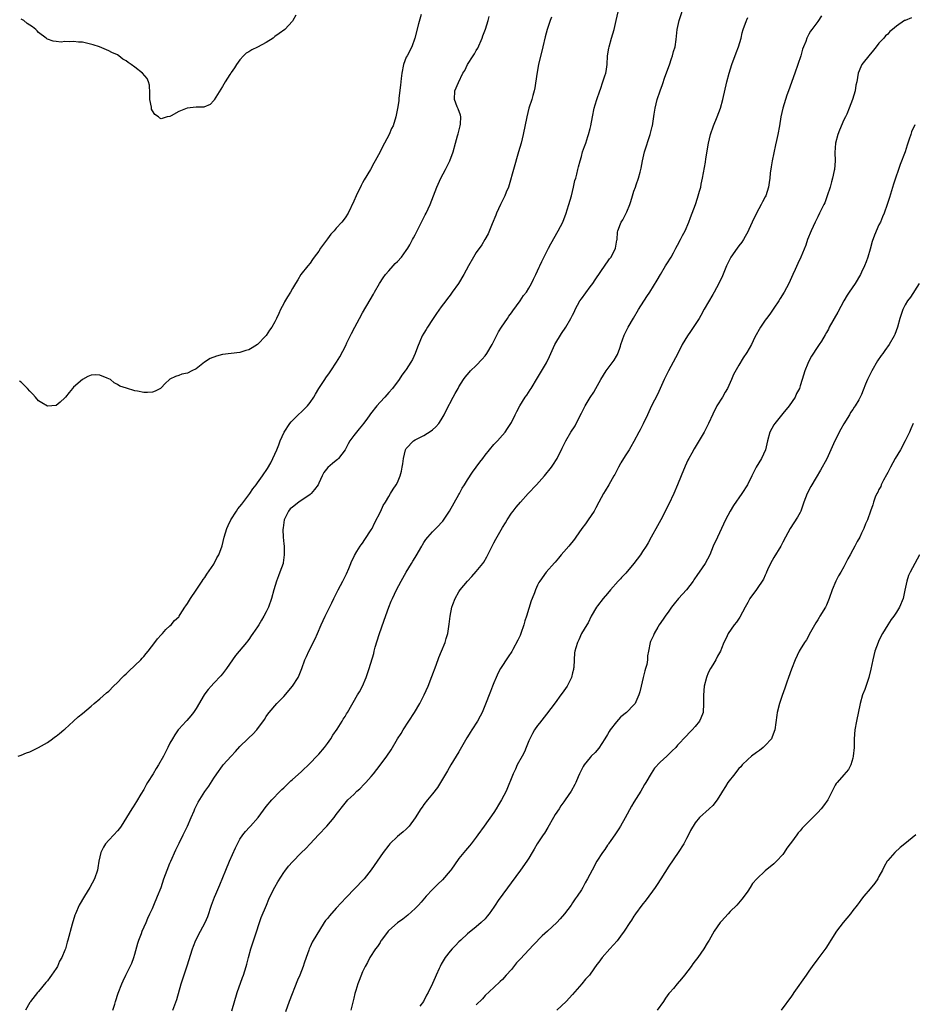
# Model space of a CAD drawing. Units: inches. Extents: x 2541000 to 2544000, y 1560000 to 1562583.
# Drawn here: x 2541729 to 2541933, y 1561288 to 1561513 of the extents above; entities that cross this region are included whole.
import ezdxf

# ---------------------------------------------------------------- set-up
doc = ezdxf.new("R2010")
doc.units = ezdxf.units.IN
doc.header["$MEASUREMENT"] = 0
doc.layers.add('LD25411560_10ft', color=151, linetype='Continuous')

msp = doc.modelspace()

# ---------------------------------------------------------------- linework, layer by layer
at = {"layer": 'LD25411560_10ft'}
for points, elevation in [([(2541763.67, 1561287), (2541764.54, 1561289.46), (2541765.58, 1561293), (2541766.92, 1561297.08), (2541768.14, 1561301), (2541768.37, 1561301.63), (2541768.92, 1561303), (2541770.01, 1561305), (2541771.06, 1561307), (2541771.63, 1561308.37), (2541772.52, 1561311), (2541773.21, 1561312.79), (2541773.51, 1561313.51), (2541774.42, 1561315.58), (2541775.75, 1561319), (2541776.59, 1561321), (2541777.94, 1561324.06), (2541778.4, 1561325), (2541779, 1561326.06), (2541779.62, 1561327), (2541780.23, 1561327.77), (2541781.2, 1561328.8), (2541781.41, 1561329), (2541783.15, 1561331), (2541785, 1561333.49), (2541786.24, 1561335), (2541788.18, 1561337), (2541788.59, 1561337.41), (2541789, 1561337.77), (2541790.64, 1561339.36), (2541791, 1561339.65), (2541793, 1561341.46), (2541795, 1561343.42), (2541796.57, 1561345), (2541797, 1561345.46), (2541798.33, 1561347), (2541799, 1561347.91), (2541799.76, 1561349), (2541800.22, 1561349.78), (2541801.2, 1561351.2), (2541802.32, 1561353), (2541802.56, 1561353.44), (2541803, 1561354.09), (2541803.33, 1561354.67), (2541803.55, 1561355), (2541805.85, 1561359), (2541806.29, 1561359.71), (2541807, 1561361), (2541807.84, 1561363), (2541808.49, 1561365), (2541809.57, 1561368.43), (2541809.69, 1561369), (2541809.92, 1561369.92), (2541810.83, 1561372.83), (2541811.96, 1561376.04), (2541813.02, 1561379), (2541813.58, 1561380.42), (2541813.84, 1561381), (2541814.78, 1561383), (2541815.85, 1561385), (2541817, 1561387.05), (2541818.16, 1561389), (2541818.49, 1561389.51), (2541819, 1561390.4), (2541819.23, 1561390.77), (2541820.53, 1561393), (2541820.7, 1561393.3), (2541821, 1561393.77), (2541821.5, 1561394.5), (2541821.9, 1561395), (2541823, 1561396.25), (2541823.71, 1561397), (2541824.36, 1561397.64), (2541825, 1561398.33), (2541825.31, 1561398.69), (2541826.9, 1561401), (2541829, 1561404.74), (2541829.16, 1561405), (2541829.8, 1561406.2), (2541830.33, 1561407), (2541831, 1561408.11), (2541832.14, 1561409.86), (2541832.99, 1561411), (2541833.82, 1561412.18), (2541834.46, 1561413), (2541835, 1561413.76), (2541837, 1561416.17), (2541837.4, 1561416.6), (2541837.83, 1561417), (2541839, 1561418.31), (2541839.56, 1561419), (2541840.13, 1561419.87), (2541840.86, 1561421), (2541841, 1561421.25), (2541841.86, 1561423), (2541842.27, 1561423.73), (2541842.91, 1561425), (2541844.13, 1561427), (2541844.51, 1561427.49), (2541845.33, 1561428.67), (2541845.51, 1561429), (2541847, 1561431.38), (2541849, 1561434.82), (2541849.1, 1561435), (2541849.7, 1561436.3), (2541850.31, 1561437.69), (2541850.93, 1561439), (2541852.44, 1561441.56), (2541853.45, 1561443), (2541854.61, 1561445), (2541855, 1561445.75), (2541855.42, 1561446.58), (2541855.58, 1561447), (2541856.68, 1561449), (2541857, 1561449.48), (2541859, 1561452.22), (2541859.62, 1561453), (2541860.17, 1561453.83), (2541862.6, 1561457.4), (2541863, 1561457.9), (2541863.44, 1561458.56), (2541863.78, 1561459), (2541864.83, 1561461), (2541865.14, 1561462.86), (2541865.17, 1561463), (2541865.28, 1561464.72), (2541865.32, 1561465), (2541865.93, 1561466.58), (2541866.09, 1561467), (2541866.46, 1561467.54), (2541867, 1561468.57), (2541867.16, 1561468.84), (2541867.36, 1561469.36), (2541868.06, 1561471), (2541868.29, 1561471.71), (2541868.66, 1561473), (2541869, 1561474.02), (2541869.35, 1561475), (2541869.52, 1561475.52), (2541870.06, 1561477), (2541870.41, 1561478.41), (2541870.58, 1561479), (2541870.66, 1561479.34), (2541870.97, 1561481), (2541871.45, 1561483), (2541872.74, 1561487), (2541873.19, 1561488.81), (2541873.23, 1561489), (2541873.66, 1561491.66), (2541873.85, 1561493), (2541874.33, 1561495), (2541875.01, 1561497), (2541875.55, 1561498.45), (2541876.1, 1561500.1), (2541877.1, 1561502.9), (2541877.61, 1561504.39), (2541877.85, 1561505), (2541878.07, 1561505.93), (2541878.42, 1561507), (2541878.66, 1561508.66), (2541878.87, 1561511), (2541879.34, 1561513), (2541880.66, 1561517)], 7510), ([(2541728.35, 1561345), (2541729, 1561345.22), (2541730.23, 1561345.77), (2541731, 1561346.03), (2541733, 1561346.96), (2541735, 1561348.16), (2541736.17, 1561349), (2541736.64, 1561349.36), (2541737, 1561349.55), (2541737.78, 1561350.22), (2541738.78, 1561351), (2541739, 1561351.18), (2541740.99, 1561353), (2541742.01, 1561353.99), (2541743, 1561354.74), (2541745, 1561356.42), (2541745.66, 1561357), (2541747, 1561358.08), (2541748.53, 1561359.47), (2541749, 1561359.87), (2541750.1, 1561361), (2541751, 1561361.85), (2541752.11, 1561363), (2541752.56, 1561363.44), (2541753, 1561363.82), (2541753.59, 1561364.41), (2541755, 1561365.68), (2541756.32, 1561367), (2541756.63, 1561367.37), (2541757, 1561367.76), (2541757.54, 1561368.46), (2541758.01, 1561369), (2541759.55, 1561371), (2541760.16, 1561371.84), (2541761, 1561372.72), (2541761.12, 1561372.88), (2541761.26, 1561373), (2541762.05, 1561373.95), (2541763, 1561374.75), (2541763.25, 1561375), (2541764.02, 1561375.98), (2541765, 1561376.85), (2541765.12, 1561377), (2541765.37, 1561377.38), (2541766.42, 1561379), (2541766.63, 1561379.37), (2541767, 1561379.86), (2541767.66, 1561381), (2541769, 1561382.9), (2541770.38, 1561385), (2541770.62, 1561385.38), (2541771, 1561385.85), (2541771.42, 1561386.58), (2541773, 1561388.83), (2541773.11, 1561389), (2541773.72, 1561390.28), (2541774.16, 1561391), (2541774.94, 1561393.06), (2541775.38, 1561395), (2541775.99, 1561397), (2541776.31, 1561397.69), (2541776.91, 1561399), (2541778.18, 1561401), (2541778.52, 1561401.48), (2541779.43, 1561402.57), (2541781.24, 1561405), (2541781.9, 1561406.1), (2541782.68, 1561407), (2541783, 1561407.46), (2541784.13, 1561409), (2541785.27, 1561410.73), (2541786.03, 1561411.97), (2541786.5, 1561413), (2541787, 1561414), (2541787.4, 1561415), (2541787.89, 1561416.11), (2541788.2, 1561417), (2541789.1, 1561419), (2541790.41, 1561421), (2541790.67, 1561421.33), (2541791, 1561421.68), (2541794.42, 1561425), (2541795, 1561425.75), (2541795.88, 1561427), (2541796.29, 1561427.71), (2541797.05, 1561428.95), (2541798.37, 1561431), (2541798.61, 1561431.39), (2541799.43, 1561432.57), (2541799.76, 1561433), (2541801.05, 1561435), (2541801.78, 1561436.22), (2541803.16, 1561438.84), (2541803.44, 1561439.44), (2541804.49, 1561441.51), (2541805.23, 1561443), (2541806.29, 1561445), (2541807, 1561446.24), (2541808.78, 1561449.22), (2541809.5, 1561450.5), (2541809.76, 1561451), (2541810.87, 1561453), (2541811.73, 1561454.27), (2541812.26, 1561455), (2541813, 1561455.87), (2541814.02, 1561457), (2541814.49, 1561457.51), (2541815, 1561458.01), (2541815.87, 1561459), (2541817, 1561460.47), (2541817.36, 1561461), (2541817.81, 1561461.81), (2541818.43, 1561463), (2541818.61, 1561463.39), (2541819, 1561464.09), (2541819.3, 1561464.7), (2541820.51, 1561467), (2541821.34, 1561468.66), (2541821.53, 1561469), (2541821.99, 1561469.99), (2541822.43, 1561471), (2541823.96, 1561475), (2541824.31, 1561475.69), (2541824.86, 1561477), (2541825.92, 1561479), (2541826.94, 1561481), (2541827.7, 1561483), (2541828.22, 1561485), (2541828.7, 1561486.7), (2541828.82, 1561487.18), (2541829, 1561487.77), (2541829.33, 1561489), (2541829.38, 1561489.38), (2541829.44, 1561491), (2541829.38, 1561491.38), (2541828.86, 1561492.86), (2541828.65, 1561493.35), (2541828, 1561495), (2541828.1, 1561497), (2541828.91, 1561498.91), (2541829.93, 1561501), (2541830.37, 1561501.63), (2541831.02, 1561503), (2541832.29, 1561505), (2541832.58, 1561505.42), (2541833, 1561506.16), (2541833.32, 1561506.68), (2541834.34, 1561509), (2541834.49, 1561509.51), (2541835.07, 1561511.07), (2541835.71, 1561513), (2541835.95, 1561513.95)], 7480), ([(2541820.42, 1561514.42), (2541819.76, 1561512.24), (2541818.98, 1561509), (2541818.23, 1561507), (2541817.16, 1561505), (2541817, 1561504.65), (2541816.37, 1561503), (2541815.97, 1561501), (2541815.8, 1561499.8), (2541815.71, 1561498.29), (2541815.29, 1561495.29), (2541815.28, 1561494.72), (2541815, 1561492.94), (2541814.6, 1561491), (2541813.97, 1561489), (2541813.65, 1561488.35), (2541813.08, 1561487), (2541812.05, 1561485), (2541811.66, 1561484.34), (2541811, 1561483), (2541809.91, 1561481), (2541809.57, 1561480.43), (2541808.81, 1561479), (2541807.39, 1561476.61), (2541807, 1561475.92), (2541806.65, 1561475.35), (2541805.52, 1561473), (2541805, 1561471.76), (2541803.68, 1561469), (2541803, 1561467.98), (2541802.27, 1561467), (2541801, 1561465.58), (2541800.51, 1561465), (2541799.78, 1561464.22), (2541799, 1561463.13), (2541798.06, 1561461.94), (2541797.41, 1561461), (2541797, 1561460.38), (2541795.97, 1561459), (2541795.59, 1561458.41), (2541795, 1561457.61), (2541794.5, 1561457), (2541792.94, 1561455), (2541792.21, 1561453.79), (2541791.7, 1561453), (2541791, 1561451.81), (2541790.55, 1561451), (2541789.89, 1561449.89), (2541789.2, 1561448.8), (2541789, 1561448.38), (2541788.28, 1561447), (2541787.87, 1561446.13), (2541787.38, 1561445), (2541787, 1561444.23), (2541786.25, 1561443), (2541785.71, 1561442.29), (2541785, 1561441.11), (2541784.92, 1561441), (2541783, 1561439.01), (2541781.75, 1561438.25), (2541781, 1561437.85), (2541780.37, 1561437.63), (2541779, 1561437.23), (2541775, 1561436.71), (2541773.63, 1561436.37), (2541772.18, 1561435.82), (2541770.92, 1561435), (2541769, 1561433.45), (2541768.02, 1561433), (2541767, 1561432.46), (2541765.74, 1561432.26), (2541765, 1561431.92), (2541764.24, 1561431.76), (2541763, 1561431.09), (2541762.88, 1561431), (2541761.88, 1561430.12), (2541761, 1561429.12), (2541760.83, 1561429), (2541759.62, 1561428.38), (2541759, 1561428.15), (2541757.9, 1561428.1), (2541757, 1561428.1), (2541755.6, 1561428.4), (2541755, 1561428.44), (2541753.04, 1561429.04), (2541751.52, 1561429.52), (2541751, 1561429.87), (2541750.26, 1561430.26), (2541749.45, 1561431), (2541749, 1561431.21), (2541748.64, 1561431.36), (2541747, 1561431.99), (2541745.92, 1561432.08), (2541745, 1561432.06), (2541744.25, 1561431.75), (2541743, 1561431.07), (2541741, 1561429.3), (2541740.71, 1561429), (2541739.96, 1561428.04), (2541739.11, 1561427), (2541739, 1561426.84), (2541737.88, 1561425.88), (2541737, 1561425.09), (2541735, 1561424.96), (2541733.69, 1561425.69), (2541733, 1561426.14), (2541732.27, 1561427), (2541731.67, 1561427.67), (2541731, 1561428.35), (2541730.42, 1561429), (2541729, 1561430.43), (2541728.65, 1561430.65)], 7470), ([(2541791.78, 1561514.22), (2541791.1, 1561513), (2541791, 1561512.87), (2541789.22, 1561511), (2541787.93, 1561510.07), (2541787, 1561509.35), (2541786.57, 1561509), (2541785, 1561508), (2541783, 1561506.96), (2541781.7, 1561506.3), (2541781, 1561505.9), (2541780.45, 1561505.55), (2541779.82, 1561505), (2541779, 1561504.02), (2541778.19, 1561503), (2541777.78, 1561502.22), (2541777, 1561501.14), (2541776.88, 1561501), (2541776.67, 1561500.67), (2541775.61, 1561499), (2541775, 1561497.94), (2541774.62, 1561497.38), (2541773.09, 1561494.91), (2541773, 1561494.77), (2541772.16, 1561493.84), (2541770.73, 1561493.27), (2541769, 1561493.24), (2541766.97, 1561493.03), (2541765, 1561492.25), (2541763.24, 1561491.24), (2541763, 1561491.13), (2541762.35, 1561491), (2541761, 1561490.55), (2541760.72, 1561490.72), (2541760.4, 1561491), (2541759.53, 1561491.53), (2541759, 1561492.39), (2541758.8, 1561492.8), (2541758.78, 1561493.22), (2541758.43, 1561495), (2541758.4, 1561496.4), (2541758.3, 1561498.3), (2541758.13, 1561499), (2541757.78, 1561499.78), (2541756.74, 1561501), (2541755, 1561502.37), (2541754.17, 1561503), (2541753.46, 1561503.46), (2541753, 1561503.83), (2541752.23, 1561504.23), (2541751.29, 1561505), (2541751, 1561505.18), (2541749.75, 1561505.75), (2541749, 1561506.14), (2541746.88, 1561507), (2541745.47, 1561507.47), (2541743, 1561508.06), (2541742.09, 1561508.09), (2541741, 1561508.24), (2541740.14, 1561508.14), (2541739, 1561508.2), (2541738.11, 1561508.11), (2541737, 1561508.22), (2541736.29, 1561508.29), (2541735, 1561508.79), (2541734.86, 1561508.86), (2541734.74, 1561509), (2541733, 1561510.33), (2541732.65, 1561510.65), (2541732.38, 1561511), (2541731.6, 1561511.6), (2541731, 1561512), (2541730.37, 1561512.37), (2541729.58, 1561513), (2541729, 1561513.35)], 7460), ([(2541850.18, 1561513.82), (2541849.85, 1561513), (2541849.18, 1561511), (2541848.72, 1561509.28), (2541848.22, 1561507), (2541847.24, 1561503), (2541846.8, 1561500.8), (2541846.37, 1561497.63), (2541846.24, 1561497), (2541845.93, 1561495.93), (2541845.7, 1561495), (2541845.02, 1561493), (2541844.51, 1561491), (2541843.71, 1561487), (2541843.22, 1561485), (2541842.67, 1561483), (2541841.48, 1561479), (2541840.52, 1561475.48), (2541840.34, 1561475), (2541839.83, 1561473.83), (2541839.51, 1561473), (2541839.35, 1561472.65), (2541839, 1561471.95), (2541838.55, 1561471), (2541837.64, 1561469), (2541837.46, 1561468.54), (2541836.63, 1561466.63), (2541835.67, 1561464.33), (2541834.98, 1561463.02), (2541834.22, 1561461.78), (2541833, 1561460.02), (2541832.35, 1561459), (2541831.21, 1561457), (2541830.11, 1561455), (2541828.9, 1561453), (2541827.51, 1561451), (2541827, 1561450.29), (2541826.43, 1561449.57), (2541826.03, 1561449), (2541825, 1561447.63), (2541823.9, 1561446.1), (2541823, 1561444.71), (2541821.85, 1561443), (2541821.54, 1561442.46), (2541821, 1561441.6), (2541820.66, 1561441), (2541819.56, 1561438.44), (2541819.05, 1561437), (2541818.39, 1561435.61), (2541818.06, 1561435), (2541817, 1561433.33), (2541816.76, 1561433), (2541816, 1561432), (2541815.34, 1561431), (2541813.83, 1561429), (2541813, 1561428.08), (2541812.09, 1561427), (2541811, 1561425.84), (2541810.28, 1561425), (2541808.81, 1561423.19), (2541808.7, 1561423), (2541807.96, 1561421.96), (2541807.25, 1561421), (2541807, 1561420.7), (2541806.2, 1561419.8), (2541805.59, 1561419), (2541805, 1561418.28), (2541804.08, 1561417), (2541803.7, 1561416.31), (2541803, 1561414.96), (2541801.49, 1561413), (2541801.25, 1561412.75), (2541801, 1561412.53), (2541800.12, 1561411.88), (2541799.1, 1561410.9), (2541798.18, 1561409.82), (2541797.81, 1561409), (2541797, 1561407.36), (2541796.84, 1561407), (2541796.06, 1561405.94), (2541795.27, 1561405), (2541795, 1561404.79), (2541792.47, 1561403), (2541791, 1561401.91), (2541790.5, 1561401.5), (2541790.07, 1561401), (2541789.07, 1561399), (2541788.86, 1561397.14), (2541788.8, 1561396.8), (2541788.88, 1561395), (2541789, 1561393.51), (2541789.06, 1561392.94), (2541789.13, 1561391), (2541788.87, 1561389.13), (2541788.84, 1561389), (2541788.14, 1561387), (2541787.8, 1561386.2), (2541787.35, 1561385), (2541786.75, 1561383), (2541786.22, 1561381), (2541785.5, 1561379), (2541785, 1561377.95), (2541784.48, 1561377), (2541783.91, 1561376.09), (2541783.28, 1561375), (2541783, 1561374.55), (2541781.95, 1561373), (2541781.54, 1561372.46), (2541781, 1561371.66), (2541780.7, 1561371.3), (2541780.49, 1561371), (2541778.01, 1561367.99), (2541775.89, 1561365), (2541775, 1561363.8), (2541774.64, 1561363.36), (2541773, 1561361.67), (2541772.39, 1561361), (2541771.76, 1561360.24), (2541771, 1561359.26), (2541770.82, 1561359), (2541769, 1561355.9), (2541768.39, 1561355), (2541767.8, 1561354.2), (2541766.87, 1561353.13), (2541766.72, 1561353), (2541765, 1561351.16), (2541764.87, 1561351), (2541764.09, 1561349.91), (2541763.57, 1561349), (2541763, 1561347.95), (2541762.54, 1561347), (2541761.5, 1561345), (2541760.37, 1561343), (2541759.82, 1561342.18), (2541759.16, 1561341), (2541757.9, 1561339), (2541757.56, 1561338.44), (2541757, 1561337.39), (2541756.36, 1561336.36), (2541755.35, 1561334.65), (2541754.58, 1561333.42), (2541754.3, 1561333), (2541753.06, 1561331), (2541751.85, 1561329), (2541751.5, 1561328.5), (2541751, 1561327.93), (2541750.15, 1561327), (2541749, 1561325.84), (2541748.26, 1561325), (2541747.81, 1561324.19), (2541747.2, 1561323), (2541746.77, 1561321), (2541746.52, 1561319.48), (2541746.42, 1561319), (2541745.76, 1561317), (2541744.7, 1561315), (2541743.44, 1561313), (2541742.29, 1561311), (2541741.39, 1561309), (2541741.28, 1561308.72), (2541740.65, 1561306.65), (2541739.67, 1561303), (2541739.49, 1561302.51), (2541739.1, 1561301), (2541739, 1561300.71), (2541738.28, 1561299), (2541737.8, 1561298.2), (2541737.3, 1561297), (2541737, 1561296.49), (2541735.94, 1561295), (2541735.53, 1561294.47), (2541735, 1561293.69), (2541734.66, 1561293.34), (2541733, 1561291.29), (2541732.72, 1561291), (2541731.16, 1561289), (2541731.1, 1561288.9), (2541731, 1561288.71), (2541729.99, 1561287)], 7490), ([(2541749.96, 1561287), (2541750.39, 1561288.39), (2541750.54, 1561289), (2541751.14, 1561290.86), (2541751.99, 1561293), (2541752.32, 1561293.68), (2541752.93, 1561295), (2541753.92, 1561297), (2541754.27, 1561297.73), (2541754.75, 1561299), (2541755, 1561299.81), (2541755.68, 1561302.32), (2541755.9, 1561303), (2541756.5, 1561304.5), (2541756.67, 1561305), (2541757.56, 1561307), (2541757.96, 1561308.04), (2541758.44, 1561309), (2541759, 1561310.22), (2541759.35, 1561311), (2541760.19, 1561313), (2541760.96, 1561315.04), (2541761.6, 1561317), (2541762.33, 1561319), (2541763, 1561320.53), (2541763.19, 1561321), (2541764.36, 1561323.64), (2541765.12, 1561325.12), (2541766.05, 1561327), (2541766.34, 1561327.66), (2541767.01, 1561329), (2541767.85, 1561331), (2541768.51, 1561332.51), (2541768.71, 1561333), (2541769.48, 1561334.52), (2541771, 1561336.91), (2541771.85, 1561338.15), (2541773, 1561339.95), (2541773.7, 1561341), (2541775, 1561342.82), (2541775.15, 1561343), (2541776.95, 1561345), (2541777.96, 1561346.04), (2541779, 1561347.18), (2541780.83, 1561349), (2541781, 1561349.19), (2541781.94, 1561350.06), (2541782.83, 1561351), (2541784.6, 1561353.4), (2541785, 1561354.06), (2541785.38, 1561354.62), (2541785.67, 1561355), (2541787.39, 1561357), (2541789, 1561358.67), (2541790.97, 1561361), (2541792.27, 1561363), (2541792.5, 1561363.5), (2541793.13, 1561365), (2541793.83, 1561367), (2541794.21, 1561367.79), (2541794.74, 1561369), (2541796.19, 1561371.81), (2541796.69, 1561373), (2541797.56, 1561375), (2541798.5, 1561377), (2541800.01, 1561379.99), (2541800.46, 1561381), (2541801.45, 1561383), (2541802.49, 1561385), (2541803.32, 1561386.68), (2541803.85, 1561387.85), (2541804.33, 1561389), (2541804.5, 1561389.5), (2541805, 1561390.47), (2541805.17, 1561390.83), (2541805.73, 1561391.73), (2541806.49, 1561393), (2541806.69, 1561393.31), (2541807, 1561393.69), (2541807.54, 1561394.46), (2541809, 1561396.68), (2541809.18, 1561397), (2541809.75, 1561398.25), (2541811.15, 1561401), (2541811.71, 1561402.29), (2541812.22, 1561403), (2541813, 1561404.34), (2541813.42, 1561405), (2541814, 1561406), (2541814.72, 1561407), (2541815, 1561407.52), (2541815.6, 1561409), (2541815.89, 1561410.11), (2541816.06, 1561411), (2541816.2, 1561411.8), (2541816.35, 1561413), (2541816.84, 1561415), (2541816.88, 1561415.12), (2541817, 1561415.29), (2541818.63, 1561417), (2541819, 1561417.23), (2541821, 1561418.23), (2541822.7, 1561419.3), (2541823, 1561419.54), (2541823.74, 1561420.26), (2541824.42, 1561421), (2541825, 1561421.84), (2541825.64, 1561423), (2541826.08, 1561423.92), (2541827.7, 1561427), (2541828.13, 1561427.87), (2541828.83, 1561429), (2541829, 1561429.34), (2541830.05, 1561431), (2541830.44, 1561431.56), (2541831.34, 1561432.66), (2541831.64, 1561433), (2541833, 1561434.24), (2541834.32, 1561435.68), (2541835, 1561436.47), (2541835.4, 1561437), (2541836.61, 1561439), (2541837.59, 1561441), (2541838.1, 1561441.9), (2541838.75, 1561443), (2541840.12, 1561445), (2541840.46, 1561445.54), (2541841, 1561446.23), (2541841.31, 1561446.69), (2541843.03, 1561449), (2541843.81, 1561450.19), (2541844.44, 1561451), (2541845, 1561451.91), (2541845.61, 1561453), (2541846.04, 1561453.96), (2541846.57, 1561455), (2541847.32, 1561456.68), (2541847.5, 1561457), (2541848, 1561458), (2541849.47, 1561461), (2541850, 1561462), (2541851.71, 1561465), (2541852.74, 1561467), (2541853.53, 1561469), (2541853.79, 1561469.79), (2541854.17, 1561471), (2541854.73, 1561473), (2541855.21, 1561475), (2541855.51, 1561476.49), (2541855.7, 1561477), (2541855.97, 1561477.97), (2541856.2, 1561479), (2541856.37, 1561479.63), (2541856.69, 1561481), (2541857, 1561482), (2541857.28, 1561483), (2541857.72, 1561484.28), (2541858, 1561485), (2541858.51, 1561486.51), (2541858.66, 1561487), (2541859, 1561488.38), (2541859.13, 1561489), (2541859.51, 1561491), (2541859.96, 1561493), (2541860.19, 1561493.81), (2541860.56, 1561495), (2541861.22, 1561497), (2541861.37, 1561497.37), (2541861.93, 1561499), (2541862.38, 1561500.38), (2541862.57, 1561501), (2541862.63, 1561501.37), (2541862.86, 1561503), (2541862.99, 1561504.99), (2541863.29, 1561506.71), (2541863.32, 1561507), (2541863.88, 1561509), (2541864.48, 1561511), (2541864.96, 1561513.04), (2541865.38, 1561515)], 7500), ([(2541777.13, 1561286.87), (2541778.39, 1561291), (2541779.58, 1561294.42), (2541779.81, 1561295), (2541780.42, 1561297), (2541780.54, 1561297.46), (2541780.91, 1561299), (2541781.48, 1561301), (2541781.88, 1561302.12), (2541782.69, 1561304.69), (2541783.46, 1561307), (2541783.87, 1561308.13), (2541785.03, 1561311), (2541785.62, 1561312.38), (2541785.91, 1561313), (2541786.95, 1561315.05), (2541787.66, 1561316.34), (2541789, 1561318.41), (2541789.24, 1561318.76), (2541790.12, 1561319.88), (2541791, 1561320.87), (2541793, 1561322.89), (2541794.07, 1561323.93), (2541795.02, 1561325), (2541796.95, 1561327.05), (2541798.88, 1561329), (2541800.53, 1561331), (2541801, 1561331.69), (2541803, 1561334.27), (2541803.34, 1561334.66), (2541803.67, 1561335), (2541805, 1561336.26), (2541805.73, 1561337), (2541806.42, 1561337.58), (2541807.4, 1561338.6), (2541807.73, 1561339), (2541809, 1561340.39), (2541809.48, 1561341), (2541811.06, 1561342.94), (2541812.56, 1561345), (2541813.53, 1561346.47), (2541815.02, 1561349), (2541815.8, 1561350.2), (2541816.25, 1561351), (2541818.91, 1561355), (2541820.1, 1561357), (2541821.09, 1561359), (2541821.96, 1561361), (2541822.83, 1561363.17), (2541823.82, 1561365.82), (2541824.44, 1561367.56), (2541825.01, 1561368.99), (2541825.86, 1561371), (2541826.11, 1561371.89), (2541826.5, 1561373), (2541826.82, 1561375.18), (2541826.99, 1561377), (2541827.44, 1561379), (2541827.65, 1561379.65), (2541828.18, 1561381), (2541829, 1561382.52), (2541829.3, 1561383), (2541830.96, 1561385), (2541831.99, 1561386.01), (2541833, 1561387.16), (2541834.45, 1561389), (2541834.68, 1561389.32), (2541835.43, 1561390.57), (2541836.61, 1561393), (2541837, 1561393.76), (2541837.44, 1561394.56), (2541839, 1561397.22), (2541839.68, 1561398.32), (2541840.03, 1561399), (2541841, 1561400.51), (2541841.38, 1561401), (2541842.14, 1561401.86), (2541843.08, 1561403), (2541844.87, 1561405), (2541846.77, 1561407), (2541848.56, 1561409), (2541850.15, 1561411), (2541850.5, 1561411.5), (2541851.48, 1561413), (2541852.65, 1561415.35), (2541853.44, 1561417), (2541854.62, 1561419), (2541855.55, 1561420.45), (2541855.81, 1561421), (2541857, 1561423.36), (2541857.87, 1561425), (2541859, 1561426.93), (2541859.83, 1561428.17), (2541860.33, 1561429), (2541861.48, 1561431), (2541862.7, 1561433), (2541864.52, 1561435.48), (2541865, 1561436.33), (2541865.23, 1561436.77), (2541865.79, 1561438.21), (2541865.93, 1561438.63), (2541866.05, 1561439), (2541866.81, 1561441.19), (2541867.46, 1561442.54), (2541867.72, 1561443), (2541868.93, 1561445.07), (2541870.08, 1561447), (2541871.99, 1561450.01), (2541872.65, 1561451), (2541874.3, 1561453.7), (2541875.05, 1561455.05), (2541876.25, 1561457), (2541876.55, 1561457.45), (2541877.49, 1561459), (2541878.05, 1561459.95), (2541878.62, 1561461), (2541879, 1561461.75), (2541879.68, 1561463), (2541880.11, 1561463.89), (2541880.68, 1561465), (2541881.53, 1561467), (2541881.93, 1561468.07), (2541882.3, 1561469), (2541883.06, 1561471), (2541883.53, 1561472.47), (2541883.72, 1561473), (2541884.02, 1561474.02), (2541884.27, 1561475), (2541884.38, 1561475.62), (2541884.69, 1561477), (2541885.33, 1561480.67), (2541885.43, 1561481.43), (2541886.05, 1561485), (2541886.49, 1561487), (2541887.16, 1561489), (2541888.04, 1561491), (2541888.81, 1561493), (2541889.35, 1561495), (2541890.24, 1561499), (2541890.75, 1561501), (2541891.36, 1561503), (2541892.36, 1561505.64), (2541892.92, 1561507), (2541893.51, 1561509), (2541893.76, 1561510.24), (2541893.99, 1561511), (2541894.7, 1561513), (2541894.79, 1561513.21), (2541895, 1561513.73)], 7520), ([(2541911.88, 1561514.12), (2541911, 1561512.82), (2541909.63, 1561511), (2541909.38, 1561510.62), (2541909, 1561509.89), (2541908.66, 1561509.34), (2541908.51, 1561509), (2541908.25, 1561508.25), (2541907.74, 1561507), (2541907.55, 1561506.45), (2541907.11, 1561505), (2541906.48, 1561503), (2541905.8, 1561501), (2541904.32, 1561497), (2541903.95, 1561495.95), (2541903.63, 1561495), (2541903.03, 1561493), (2541902.61, 1561491), (2541902.28, 1561489), (2541901.89, 1561487), (2541901.59, 1561485.59), (2541901.33, 1561484.67), (2541900.58, 1561481), (2541900.36, 1561479.64), (2541900.16, 1561478.16), (2541900.04, 1561477), (2541899.93, 1561476.07), (2541899.73, 1561475), (2541899.11, 1561473), (2541899, 1561472.77), (2541898.37, 1561471.63), (2541898.06, 1561471), (2541896.98, 1561469), (2541896, 1561467), (2541895.26, 1561465.26), (2541895.09, 1561464.91), (2541894.04, 1561463), (2541893.63, 1561462.37), (2541893, 1561461.59), (2541892.57, 1561461), (2541891.16, 1561459), (2541891, 1561458.71), (2541890.17, 1561457), (2541889.25, 1561454.75), (2541888.43, 1561453), (2541887.32, 1561451), (2541887, 1561450.48), (2541885.08, 1561447.08), (2541884.33, 1561445.67), (2541883.89, 1561445), (2541883, 1561443.57), (2541881.97, 1561442.03), (2541881.22, 1561441), (2541880.06, 1561439), (2541879.06, 1561437), (2541878.01, 1561435), (2541876.87, 1561433), (2541875.92, 1561431), (2541875.02, 1561428.98), (2541874.37, 1561427.63), (2541873, 1561424.99), (2541872.09, 1561423), (2541871.1, 1561420.9), (2541870.44, 1561419.56), (2541870.11, 1561419), (2541869, 1561416.91), (2541868.31, 1561415.69), (2541867.9, 1561415), (2541867, 1561413.6), (2541866.01, 1561411.99), (2541865.93, 1561411.85), (2541865.45, 1561411), (2541864.63, 1561409.37), (2541864.4, 1561409), (2541863.64, 1561407.64), (2541863.3, 1561407), (2541862.42, 1561405.58), (2541862.09, 1561405), (2541861, 1561403.04), (2541860.3, 1561401.7), (2541859.9, 1561401), (2541858.54, 1561399), (2541857.93, 1561398.07), (2541857.09, 1561397), (2541855.7, 1561395), (2541855.44, 1561394.56), (2541854.15, 1561393), (2541853, 1561391.69), (2541852.42, 1561391), (2541851.79, 1561390.21), (2541851, 1561389.35), (2541850.85, 1561389.15), (2541848.98, 1561387), (2541847.51, 1561385), (2541847.3, 1561384.7), (2541847, 1561384.07), (2541846.53, 1561383), (2541846.29, 1561382.29), (2541845.76, 1561381), (2541845.51, 1561380.49), (2541844.47, 1561377), (2541844.11, 1561375.89), (2541843.89, 1561375), (2541843.18, 1561373), (2541843, 1561372.56), (2541842.51, 1561371.49), (2541841.35, 1561369.35), (2541841.12, 1561368.88), (2541840.31, 1561367.69), (2541839.78, 1561367), (2541839, 1561365.74), (2541838.49, 1561365), (2541837.98, 1561364.02), (2541837.51, 1561363), (2541837, 1561361.77), (2541836.71, 1561361), (2541836.2, 1561359.8), (2541835.92, 1561359), (2541835.28, 1561357.28), (2541834.31, 1561355), (2541833.84, 1561354.16), (2541833.25, 1561353), (2541831.99, 1561351), (2541831.59, 1561350.41), (2541831, 1561349.41), (2541830.84, 1561349.16), (2541829, 1561346.01), (2541827.14, 1561343), (2541826.38, 1561341.62), (2541824.13, 1561337.87), (2541823, 1561336.42), (2541821.83, 1561335), (2541821, 1561333.94), (2541820.62, 1561333.38), (2541820.33, 1561333), (2541819, 1561330.92), (2541817.64, 1561329), (2541817, 1561328.35), (2541816.3, 1561327.7), (2541815.46, 1561327), (2541815, 1561326.63), (2541813.24, 1561325), (2541813, 1561324.71), (2541811.68, 1561323), (2541810.36, 1561321), (2541808.99, 1561319.01), (2541807.37, 1561317), (2541807.2, 1561316.8), (2541803.26, 1561312.74), (2541801, 1561310.3), (2541799.44, 1561308.56), (2541799, 1561307.96), (2541798.55, 1561307.45), (2541798.26, 1561307), (2541795.5, 1561302.49), (2541795, 1561301.42), (2541794.85, 1561301.15), (2541794.8, 1561301), (2541794.71, 1561300.71), (2541794.1, 1561299), (2541793.69, 1561297.69), (2541793.46, 1561297), (2541792.69, 1561295), (2541792.17, 1561293.83), (2541790.27, 1561289), (2541789.4, 1561286.6)], 7530), ([(2541932.39, 1561513.61), (2541931, 1561513.07), (2541930.86, 1561513), (2541929, 1561511.74), (2541928.06, 1561511), (2541927.51, 1561510.49), (2541927, 1561509.94), (2541926.49, 1561509.51), (2541926.08, 1561509), (2541925, 1561507.82), (2541924.32, 1561507), (2541923.75, 1561506.25), (2541922.67, 1561505), (2541921.37, 1561503.37), (2541921.09, 1561503), (2541921, 1561502.82), (2541920.49, 1561501.51), (2541920.25, 1561501), (2541919.9, 1561499), (2541919.73, 1561498.27), (2541919.53, 1561497), (2541918.98, 1561495), (2541918.22, 1561493), (2541917.64, 1561491.64), (2541917.34, 1561491), (2541917, 1561490.34), (2541915.98, 1561488.02), (2541915.56, 1561487), (2541915.04, 1561485), (2541914.92, 1561482.92), (2541914.96, 1561481), (2541914.8, 1561479), (2541914.77, 1561478.77), (2541914.38, 1561477), (2541914.17, 1561476.17), (2541913.82, 1561475), (2541913.19, 1561473), (2541912.6, 1561471.4), (2541912.43, 1561471), (2541911.44, 1561469), (2541911, 1561468.21), (2541910.38, 1561467), (2541909.47, 1561465), (2541908.7, 1561463), (2541908.27, 1561461.73), (2541907.15, 1561459), (2541906.49, 1561457.51), (2541905.82, 1561456.18), (2541905.3, 1561455), (2541904.37, 1561453), (2541903.33, 1561451), (2541902.44, 1561449.56), (2541902.11, 1561449), (2541901, 1561447.31), (2541900.05, 1561445.95), (2541899.29, 1561445), (2541899, 1561444.56), (2541897.9, 1561443), (2541896.67, 1561440.67), (2541895.85, 1561439), (2541894.82, 1561437.18), (2541893.99, 1561436.01), (2541893, 1561434.34), (2541891.79, 1561432.21), (2541891.3, 1561431), (2541891, 1561430.33), (2541890.37, 1561429), (2541889.89, 1561428.11), (2541889.21, 1561427), (2541887.94, 1561425), (2541887, 1561423.14), (2541886.03, 1561421), (2541885.02, 1561419), (2541883, 1561415.56), (2541882.78, 1561415.22), (2541882.24, 1561414.24), (2541881.53, 1561413), (2541881.35, 1561412.65), (2541880.72, 1561411.28), (2541879.81, 1561409), (2541878.98, 1561406.98), (2541878.1, 1561405), (2541877, 1561402.6), (2541875.12, 1561399), (2541874.36, 1561397.64), (2541872.98, 1561395), (2541872.25, 1561393.75), (2541871.84, 1561393), (2541871, 1561391.73), (2541870.49, 1561391), (2541868.97, 1561389), (2541867.16, 1561386.84), (2541866.2, 1561385.8), (2541865.93, 1561385.53), (2541865.41, 1561385), (2541863.65, 1561383), (2541863, 1561382.17), (2541861.99, 1561381), (2541860.69, 1561379.31), (2541860.43, 1561379), (2541859.26, 1561377), (2541858.54, 1561375.46), (2541858.22, 1561375), (2541857.06, 1561373), (2541856.42, 1561371.58), (2541856.11, 1561371), (2541855.74, 1561369.74), (2541855.51, 1561369), (2541855.42, 1561368.58), (2541855.32, 1561367), (2541855.27, 1561365.27), (2541855.22, 1561365), (2541855.17, 1561364.83), (2541855, 1561364.02), (2541854.77, 1561363), (2541853.73, 1561361), (2541853, 1561359.92), (2541852.6, 1561359.4), (2541852.33, 1561359), (2541851, 1561357.17), (2541849, 1561354.63), (2541847.42, 1561352.58), (2541847, 1561352.02), (2541846.32, 1561351), (2541845.82, 1561350.18), (2541845, 1561348.48), (2541844.41, 1561347), (2541843.97, 1561346.03), (2541843.44, 1561345), (2541842.33, 1561343), (2541841.93, 1561342.07), (2541841.38, 1561341), (2541839.79, 1561337), (2541838.77, 1561335), (2541838.08, 1561333.92), (2541837.55, 1561333), (2541837, 1561332.14), (2541834.8, 1561329), (2541833.37, 1561327), (2541833, 1561326.49), (2541831.82, 1561325), (2541831.47, 1561324.53), (2541830.53, 1561323.47), (2541829, 1561321.62), (2541827.17, 1561319), (2541827, 1561318.78), (2541825.26, 1561316.74), (2541824.24, 1561315.76), (2541823, 1561314.52), (2541821.57, 1561313), (2541820.37, 1561311.63), (2541819.79, 1561311), (2541819, 1561310.19), (2541817.32, 1561308.68), (2541816.2, 1561307.8), (2541815, 1561306.96), (2541813, 1561305.16), (2541812.85, 1561305), (2541811.33, 1561303), (2541811.21, 1561302.79), (2541811, 1561302.48), (2541810.43, 1561301.57), (2541809.95, 1561301), (2541808.67, 1561299), (2541808.11, 1561297.89), (2541807.61, 1561297), (2541807, 1561295.71), (2541806.2, 1561293.8), (2541805.93, 1561293), (2541805.49, 1561291.49), (2541805.22, 1561290.78), (2541805, 1561289.73), (2541804.85, 1561289.15), (2541804.78, 1561288.78), (2541804.3, 1561287)], 7540), ([(2541933.2, 1561489.2), (2541932.42, 1561487.58), (2541932.24, 1561487), (2541931.92, 1561485.92), (2541931.42, 1561484.58), (2541930.98, 1561483), (2541929.86, 1561480.14), (2541929.45, 1561479), (2541928.75, 1561477), (2541928.31, 1561475.69), (2541927.38, 1561472.62), (2541926.87, 1561471), (2541926.15, 1561469), (2541925.83, 1561468.17), (2541925.32, 1561467), (2541925, 1561466.35), (2541923.96, 1561464.04), (2541923.47, 1561462.53), (2541923, 1561460.84), (2541922.42, 1561459), (2541922.05, 1561457.95), (2541921.66, 1561457), (2541921, 1561455.52), (2541920.74, 1561455), (2541919.54, 1561453), (2541918.16, 1561451), (2541917.7, 1561450.3), (2541916.98, 1561449), (2541915.62, 1561446.38), (2541913.63, 1561443), (2541913.43, 1561442.57), (2541913, 1561441.8), (2541912.74, 1561441.26), (2541911.83, 1561439.83), (2541911.34, 1561439), (2541911, 1561438.56), (2541909.6, 1561436.4), (2541908.89, 1561435.11), (2541908.71, 1561434.71), (2541908.02, 1561433), (2541907.41, 1561431), (2541907, 1561429.56), (2541906.8, 1561429), (2541906.16, 1561427.84), (2541905.83, 1561427), (2541904.46, 1561425), (2541903, 1561423.24), (2541901.22, 1561421), (2541901, 1561420.65), (2541900.08, 1561419), (2541899.52, 1561417), (2541899.04, 1561415), (2541898.14, 1561413), (2541896.97, 1561411), (2541895.93, 1561409), (2541894.96, 1561407), (2541893.7, 1561405), (2541891.75, 1561402.25), (2541890.96, 1561401), (2541889.95, 1561399), (2541889.04, 1561397), (2541888.07, 1561395), (2541887.14, 1561393), (2541886.33, 1561391), (2541885.31, 1561389), (2541883.92, 1561387), (2541883.52, 1561386.48), (2541882.71, 1561385.29), (2541882.52, 1561385), (2541881, 1561383), (2541879.16, 1561381), (2541878.19, 1561379.81), (2541877.58, 1561379), (2541877, 1561378.13), (2541876.16, 1561377), (2541875.71, 1561376.29), (2541874.81, 1561375), (2541874.5, 1561374.5), (2541873.62, 1561373), (2541873.45, 1561372.55), (2541872.83, 1561371.17), (2541872.73, 1561371), (2541872.32, 1561369), (2541872.11, 1561367.89), (2541872.1, 1561367), (2541871.96, 1561365.96), (2541871.69, 1561365), (2541871.49, 1561364.51), (2541871.14, 1561363), (2541870.63, 1561361), (2541870.33, 1561359.67), (2541870.14, 1561359), (2541869.43, 1561357.43), (2541869.26, 1561357), (2541869, 1561356.71), (2541867.3, 1561355), (2541865.98, 1561354.02), (2541865.93, 1561353.95), (2541865, 1561352.86), (2541863.55, 1561351), (2541863.34, 1561350.66), (2541863, 1561349.96), (2541862.33, 1561349), (2541861, 1561346.86), (2541860.12, 1561345.88), (2541859.25, 1561345), (2541859, 1561344.71), (2541857.62, 1561343), (2541857.38, 1561342.62), (2541857, 1561341.87), (2541856.75, 1561341.25), (2541856.61, 1561341), (2541856.3, 1561340.3), (2541855.76, 1561339), (2541855.48, 1561338.52), (2541854.68, 1561337), (2541853.32, 1561335), (2541853, 1561334.6), (2541852.34, 1561333.66), (2541851.92, 1561333), (2541851, 1561331.65), (2541850.61, 1561331), (2541849.3, 1561328.7), (2541848.56, 1561327.44), (2541848.28, 1561327), (2541846.92, 1561325), (2541846.21, 1561323.79), (2541845.73, 1561323), (2541845, 1561321.73), (2541844.56, 1561321), (2541843.13, 1561319), (2541837.98, 1561312.02), (2541837.33, 1561311), (2541837, 1561310.52), (2541835.91, 1561309), (2541835.51, 1561308.49), (2541835, 1561307.88), (2541834.13, 1561307), (2541833, 1561306.04), (2541831, 1561304.4), (2541829.47, 1561303), (2541829, 1561302.56), (2541828.22, 1561301.78), (2541827.46, 1561301), (2541827, 1561300.46), (2541825.89, 1561299), (2541825, 1561297.46), (2541824.74, 1561297), (2541824.48, 1561296.48), (2541823.79, 1561295), (2541823.57, 1561294.43), (2541822.95, 1561293.05), (2541821.97, 1561291), (2541821.59, 1561290.41), (2541820.9, 1561289), (2541820.12, 1561287.88)], 7550), ([(2541934.2, 1561453), (2541932.18, 1561449.82), (2541931.55, 1561449), (2541931, 1561448.09), (2541930.41, 1561447), (2541929.73, 1561445), (2541929.21, 1561443), (2541928.65, 1561441.35), (2541928.48, 1561441), (2541927.33, 1561439), (2541926.34, 1561437.66), (2541925.88, 1561437), (2541925.48, 1561436.52), (2541924.67, 1561435.33), (2541923.35, 1561433), (2541923, 1561432.22), (2541922.4, 1561431), (2541921.95, 1561429.95), (2541921.41, 1561428.59), (2541921, 1561427.6), (2541920.71, 1561427), (2541920.37, 1561426.37), (2541919.58, 1561425), (2541919.32, 1561424.68), (2541919, 1561424.17), (2541918.51, 1561423.49), (2541918.28, 1561423), (2541917, 1561420.93), (2541916.28, 1561419.72), (2541914.94, 1561417), (2541913.08, 1561412.92), (2541911.66, 1561410.34), (2541910.68, 1561408.68), (2541909.42, 1561406.58), (2541908.59, 1561405), (2541907.84, 1561403), (2541907.17, 1561401), (2541907, 1561400.63), (2541906.39, 1561399.61), (2541904.73, 1561397), (2541903.66, 1561395), (2541903, 1561393.89), (2541902.69, 1561393.31), (2541902.55, 1561393), (2541901, 1561390.41), (2541900.23, 1561389), (2541899.53, 1561387.53), (2541899.3, 1561387), (2541899.22, 1561386.78), (2541899, 1561386.32), (2541898.6, 1561385.4), (2541897, 1561383.09), (2541895.47, 1561381), (2541895, 1561380.11), (2541894.45, 1561379), (2541893.21, 1561376.79), (2541892.42, 1561375.58), (2541891.92, 1561375), (2541890.56, 1561373), (2541890.08, 1561371.92), (2541889.57, 1561371), (2541889, 1561369.62), (2541888.76, 1561369), (2541888.14, 1561367.86), (2541887.74, 1561367), (2541887, 1561365.83), (2541886.52, 1561365), (2541885.99, 1561364.01), (2541885.57, 1561363), (2541885.08, 1561361), (2541884.93, 1561358.93), (2541884.94, 1561357), (2541884.79, 1561355), (2541884.33, 1561353.67), (2541883.96, 1561353), (2541883, 1561351.75), (2541882.29, 1561351), (2541881.63, 1561350.37), (2541881, 1561349.67), (2541879, 1561347.52), (2541878.56, 1561347), (2541877.75, 1561346.25), (2541877, 1561345.49), (2541876.49, 1561345), (2541875, 1561343.62), (2541873.72, 1561342.28), (2541872.95, 1561341.05), (2541871.75, 1561339), (2541871.45, 1561338.55), (2541871, 1561337.72), (2541870.57, 1561337), (2541869, 1561334.53), (2541868.44, 1561333.56), (2541867, 1561330.93), (2541865.93, 1561329.03), (2541865.58, 1561328.42), (2541864.62, 1561327), (2541863.71, 1561325.71), (2541863.22, 1561325), (2541863.14, 1561324.86), (2541863, 1561324.67), (2541862.33, 1561323.67), (2541861.82, 1561323), (2541860.53, 1561321), (2541859.44, 1561319), (2541858.42, 1561317), (2541857.9, 1561316.1), (2541857.33, 1561315), (2541857, 1561314.44), (2541856.07, 1561313), (2541855.6, 1561312.4), (2541855, 1561311.5), (2541854.65, 1561311), (2541853.11, 1561309), (2541852.12, 1561307.88), (2541851.39, 1561307), (2541849.23, 1561305), (2541848.06, 1561303.94), (2541846.09, 1561301.91), (2541843, 1561298.63), (2541842.19, 1561297.81), (2541841, 1561296.31), (2541839.8, 1561295), (2541839, 1561294.02), (2541838.45, 1561293.55), (2541837, 1561292.15), (2541835, 1561290.32), (2541834.39, 1561289.61), (2541833, 1561288.2)], 7560), ([(2541932.82, 1561421), (2541932.26, 1561419.74), (2541931.96, 1561419), (2541930.96, 1561417), (2541929.91, 1561415), (2541928.69, 1561413), (2541927.61, 1561411), (2541927.43, 1561410.57), (2541927, 1561409.77), (2541926.74, 1561409.26), (2541926.05, 1561408.05), (2541925.52, 1561407), (2541925.4, 1561406.6), (2541925, 1561405.9), (2541924.72, 1561405.28), (2541924.52, 1561405), (2541924.13, 1561404.13), (2541923.74, 1561403), (2541923.6, 1561402.4), (2541923.04, 1561401), (2541922.36, 1561399), (2541921.92, 1561398.08), (2541921.56, 1561397), (2541921, 1561395.93), (2541920.59, 1561395), (2541919.99, 1561394.01), (2541919.48, 1561393), (2541919, 1561392.14), (2541918.41, 1561391), (2541917.91, 1561390.09), (2541917.38, 1561389), (2541917, 1561388.28), (2541916.26, 1561387), (2541915.78, 1561386.22), (2541915.17, 1561385), (2541914.29, 1561383), (2541913.63, 1561381), (2541913, 1561379.48), (2541912.77, 1561379), (2541911.52, 1561377), (2541911.31, 1561376.69), (2541911, 1561376.16), (2541910.54, 1561375.46), (2541909.34, 1561373.34), (2541908.4, 1561371.6), (2541907.99, 1561371), (2541907, 1561369.4), (2541906.77, 1561369), (2541905.86, 1561367), (2541905, 1561364.84), (2541904.36, 1561363), (2541903.94, 1561361.94), (2541903.61, 1561361), (2541903.47, 1561360.53), (2541902.86, 1561358.86), (2541902.25, 1561357), (2541901.74, 1561355), (2541901.63, 1561354.37), (2541901.18, 1561351), (2541900.61, 1561349.39), (2541900.41, 1561349), (2541899, 1561347.42), (2541898.54, 1561347), (2541897.7, 1561346.3), (2541897, 1561345.83), (2541895.89, 1561345), (2541895, 1561344.21), (2541893.75, 1561343), (2541893.41, 1561342.59), (2541893, 1561342.17), (2541892.48, 1561341.52), (2541892.03, 1561341), (2541890.49, 1561339), (2541889.93, 1561338.07), (2541889.22, 1561337), (2541889, 1561336.6), (2541888, 1561335), (2541887, 1561333.76), (2541886.21, 1561333), (2541884.01, 1561331), (2541883, 1561329.8), (2541881.94, 1561328.06), (2541881.46, 1561327), (2541881, 1561326.22), (2541880.38, 1561325), (2541879.12, 1561323), (2541877, 1561319.87), (2541875.17, 1561317), (2541874.31, 1561315.69), (2541873.83, 1561315), (2541871.78, 1561312.22), (2541870.78, 1561311), (2541869.35, 1561309), (2541869.23, 1561308.77), (2541869, 1561308.45), (2541868.46, 1561307.54), (2541868.08, 1561307), (2541866.77, 1561305), (2541865.93, 1561303.89), (2541865.15, 1561302.85), (2541863.47, 1561301), (2541861.72, 1561299), (2541861, 1561297.99), (2541860.57, 1561297.43), (2541859, 1561295.18), (2541858.85, 1561295), (2541857.94, 1561294.06), (2541857.13, 1561293), (2541855, 1561290.55), (2541853.52, 1561289), (2541851.42, 1561287)], 7570), ([(2541934.27, 1561391), (2541932.09, 1561387), (2541931.76, 1561386.24), (2541931.34, 1561385), (2541930.9, 1561382.9), (2541930.53, 1561381), (2541929.71, 1561379), (2541929, 1561377.89), (2541928.4, 1561377), (2541927.8, 1561376.2), (2541927.02, 1561375), (2541925.79, 1561373), (2541925, 1561371.45), (2541924.79, 1561371), (2541924.06, 1561369), (2541923.56, 1561367), (2541923.16, 1561364.84), (2541922.71, 1561363), (2541922.53, 1561362.53), (2541921.75, 1561360.25), (2541921.27, 1561359), (2541920.7, 1561357), (2541919.83, 1561353), (2541919.48, 1561351), (2541919.33, 1561349), (2541919.29, 1561347), (2541919.12, 1561345), (2541919, 1561344.54), (2541918.54, 1561343), (2541918.02, 1561341.98), (2541917, 1561340.77), (2541915.41, 1561339), (2541915.24, 1561338.76), (2541915, 1561338.38), (2541914.5, 1561337.5), (2541913.3, 1561335), (2541912.33, 1561333.67), (2541911.79, 1561333), (2541911, 1561332.12), (2541909.85, 1561331), (2541909, 1561330.05), (2541907.46, 1561328.54), (2541907, 1561327.98), (2541906.52, 1561327.48), (2541906.21, 1561327), (2541905, 1561325.39), (2541904.72, 1561325), (2541903.98, 1561324.02), (2541903.32, 1561323), (2541903, 1561322.57), (2541901.6, 1561321), (2541901.3, 1561320.7), (2541901, 1561320.43), (2541899, 1561318.8), (2541897.11, 1561317), (2541896.11, 1561315.89), (2541895.57, 1561315), (2541895, 1561314.2), (2541894.19, 1561313), (2541893.64, 1561312.36), (2541892.53, 1561311), (2541891, 1561309.51), (2541890.51, 1561309), (2541889, 1561307.32), (2541888.73, 1561307), (2541887.35, 1561305), (2541886.17, 1561303), (2541885.74, 1561302.26), (2541884.99, 1561301), (2541883.59, 1561299), (2541883, 1561298.27), (2541882.44, 1561297.56), (2541882.05, 1561297), (2541880.53, 1561295), (2541879.89, 1561294.11), (2541878.92, 1561293), (2541878.06, 1561291.94), (2541877.2, 1561291), (2541877, 1561290.76), (2541876.25, 1561289.75), (2541875.73, 1561289), (2541874.28, 1561287)], 7580), ([(2541933.4, 1561327), (2541930.9, 1561325), (2541929.87, 1561324.13), (2541928.63, 1561323), (2541927, 1561321.15), (2541926.89, 1561321), (2541926.17, 1561319.83), (2541925.77, 1561319), (2541925, 1561317.54), (2541924.7, 1561317), (2541924.02, 1561315.98), (2541923, 1561314.74), (2541921.51, 1561313), (2541921, 1561312.33), (2541920.45, 1561311.55), (2541920, 1561311), (2541919, 1561309.74), (2541918.46, 1561309), (2541916.83, 1561307), (2541915.3, 1561305), (2541914, 1561303), (2541913.65, 1561302.35), (2541913, 1561301.4), (2541912.85, 1561301.15), (2541911.23, 1561299), (2541911, 1561298.71), (2541909.76, 1561297), (2541909, 1561295.92), (2541908.39, 1561295), (2541905.51, 1561291), (2541905.32, 1561290.68), (2541905, 1561290.22), (2541902.68, 1561287)], 7590)]:
    msp.add_lwpolyline(points, dxfattribs=dict(at, elevation=elevation))

doc.saveas('drawing.dxf')
